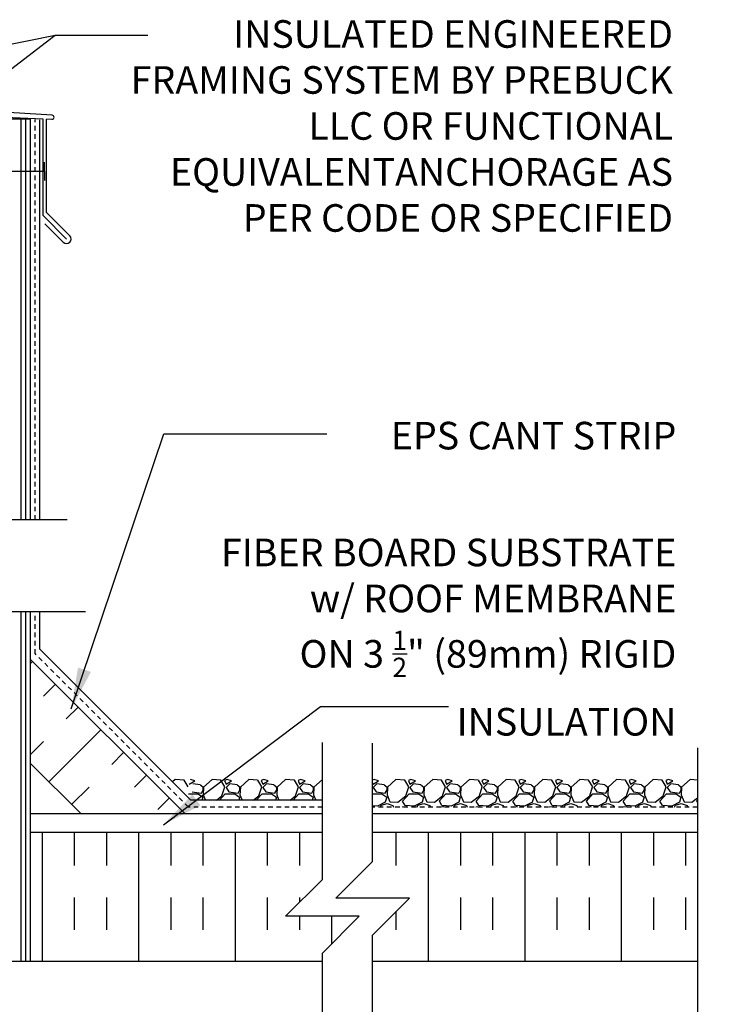
# Model space of a CAD drawing. Units: inches. Extents: x 246.9 to 302.1, y 241.7 to 318.4.
# Drawn here: x 282.7 to 302.1, y 290.8 to 317.6 of the extents above; entities that cross this region are included whole.
import ezdxf

# ---------------------------------------------------------------- set-up
doc = ezdxf.new("R2010")
doc.units = ezdxf.units.IN
doc.header["$LTSCALE"] = 0.5
doc.header["$MEASUREMENT"] = 0
doc.linetypes.add('DASHED2', pattern=[0.375, 0.25, -0.125])
for name, color, linetype in [('HATCH', 12, 'Continuous'), ('line25', 2, 'Continuous'), ('LINE50', 5, 'Continuous'), ('LINE9', 9, 'Continuous'), ('TEXT', 4, 'Continuous')]:
    doc.layers.add(name, color=color, linetype=linetype)
doc.styles.add('DIM', font='romans.shx', dxfattribs={"width": 0.7})
doc.styles.add('ROMANS', font='romans.shx', dxfattribs={"height": 1.125})
doc.dimstyles.new('ext_12', dxfattribs={"dimscale": 12, "dimtxt": 0.09375, "dimasz": 0.09375, "dimexe": 0.09375, "dimexo": 0.0625, "dimgap": 0.0625, "dimtad": 1, "dimdec": 1, "dimzin": 3, "dimdsep": 46, "dimlunit": 4, "dimtxsty": 'DIM', "dimcen": 0.09, "dimdle": 0.09375, "dimclrt": 4, "dimadec": 0, "dimazin": 0, "dimtfac": 1, "dimtdec": 1, "dimtmove": 2, "dimatfit": 3, "dimfxl": 1, "dimfrac": 2, "dimtolj": 1, "dimtzin": 0, "dimarcsym": 0})

msp = doc.modelspace()

# ---------------------------------------------------------------- hatches: boundary and pattern name
at = {"layer": 'HATCH'}
h = msp.add_hatch(dxfattribs=at)
h.set_pattern_fill('INSUL', color=256, scale=7, angle=45, style=0)
h.set_pattern_definition([(45, (175.6502, 137.0672), (-1.856155, 1.856155), []), (45, (175.0314, 137.686), (-1.856155, 1.856155), [0.875, -0.875]), (45, (174.4127, 138.3046), (-1.856155, 1.856155), [0.875, -0.875])])
h.paths.add_polyline_path([(284.202, 296.093), (287.03, 296.093), (282.953, 300.17), (282.953, 297.342)])
h = msp.add_hatch(dxfattribs=at)
h.set_pattern_fill('INSUL', color=256, scale=7, angle=90, style=0)
h.set_pattern_definition([(90, (175.6502, 137.0672), (-2.625, 2e-16), []), (90, (174.7752, 137.0672), (-2.625, 2e-16), [0.875, -0.875]), (90, (173.9002, 137.0672), (-2.625, 2e-16), [0.875, -0.875])])
h.paths.add_polyline_path([(290.891, 294.187), (290.891, 295.468), (282.953, 295.468), (282.953, 291.968), (290.891, 291.968), (290.891, 292.187), (291.891, 293.187), (289.891, 293.187)])
h.paths.add_polyline_path([(292.256, 295.468), (292.256, 294.678), (291.256, 293.678), (293.256, 293.678), (292.256, 292.678), (292.256, 291.968), (301.093, 291.968), (301.093, 295.468)])

# ---------------------------------------------------------------- linework, layer by layer
for p, q in [((283.542, 314.959), (264.582, 316.071)), ((283.297, 314.852), (281.894, 314.91)), ((282.703, 303.968), (282.703, 314.852)), ((282.828, 303.968), (282.828, 314.852)), ((283.203, 303.968), (283.203, 314.834)), ((283.297, 312.229), (283.297, 314.852)), ((283.535, 314.846), (283.391, 314.85)), ((283.391, 312.312), (283.391, 314.85)), ((283.391, 312.312), (284.022, 311.681)), ((283.297, 312.229), (283.934, 311.593)), ((283.347, 312.003), (283.845, 311.504)), ((282.703, 291.968), (282.703, 301.468)), ((282.828, 291.968), (282.828, 301.468)), ((283.203, 300.45), (283.203, 301.468)), ((287.31, 296.343), (283.203, 300.45)), ((286.89, 296.907), (286.815, 296.838)), ((287.13, 296.886), (286.89, 296.906)), ((287.242, 296.708), (287.132, 296.888)), ((287.27, 296.777), (287.42, 296.867)), ((287.42, 296.867), (287.3, 296.907)), ((287.571, 296.758), (287.371, 296.788)), ((287.89, 296.907), (287.66, 296.697)), ((288.13, 296.886), (287.89, 296.906)), ((288.242, 296.708), (288.132, 296.888)), ((288.3, 296.907), (288.23, 296.877)), ((288.23, 296.877), (288.27, 296.777)), ((288.27, 296.777), (288.42, 296.867)), ((288.37, 296.787), (288.27, 296.687)), ((288.42, 296.867), (288.3, 296.907)), ((288.571, 296.758), (288.371, 296.788)), ((288.89, 296.907), (288.66, 296.697)), ((289.13, 296.886), (288.89, 296.906)), ((289.242, 296.708), (289.132, 296.888)), ((289.3, 296.907), (289.23, 296.877)), ((289.23, 296.877), (289.27, 296.777)), ((289.27, 296.777), (289.42, 296.867)), ((289.37, 296.787), (289.27, 296.687)), ((289.42, 296.867), (289.3, 296.907)), ((289.571, 296.758), (289.371, 296.788)), ((289.89, 296.907), (289.66, 296.697)), ((290.13, 296.886), (289.89, 296.906)), ((290.242, 296.708), (290.132, 296.888)), ((290.3, 296.907), (290.23, 296.877)), ((290.23, 296.877), (290.27, 296.777)), ((290.27, 296.777), (290.42, 296.867)), ((290.37, 296.787), (290.27, 296.687)), ((290.42, 296.867), (290.3, 296.907)), ((290.571, 296.758), (290.371, 296.788)), ((290.89, 296.907), (290.66, 296.697)), ((290.89, 296.906), (290.89, 296.906)), ((292.3, 296.907), (292.256, 296.888)), ((292.256, 296.812), (292.27, 296.777)), ((292.27, 296.777), (292.42, 296.867)), ((292.37, 296.787), (292.27, 296.687)), ((292.42, 296.867), (292.3, 296.907)), ((292.571, 296.758), (292.371, 296.788)), ((292.89, 296.907), (292.66, 296.697)), ((293.13, 296.886), (292.89, 296.906)), ((293.242, 296.708), (293.132, 296.888)), ((293.3, 296.907), (293.23, 296.877)), ((293.23, 296.877), (293.27, 296.777)), ((293.27, 296.777), (293.42, 296.867)), ((293.37, 296.787), (293.27, 296.687)), ((293.42, 296.867), (293.3, 296.907)), ((293.571, 296.758), (293.371, 296.788)), ((293.89, 296.907), (293.66, 296.697)), ((294.13, 296.886), (293.89, 296.906)), ((294.242, 296.708), (294.132, 296.888)), ((294.3, 296.907), (294.23, 296.877)), ((294.23, 296.877), (294.27, 296.777)), ((294.27, 296.777), (294.42, 296.867)), ((294.37, 296.787), (294.27, 296.687)), ((294.42, 296.867), (294.3, 296.907)), ((294.571, 296.758), (294.371, 296.788)), ((294.89, 296.907), (294.66, 296.697)), ((295.13, 296.886), (294.89, 296.906)), ((295.242, 296.708), (295.132, 296.888)), ((295.3, 296.907), (295.23, 296.877)), ((295.23, 296.877), (295.27, 296.777)), ((295.27, 296.777), (295.42, 296.867)), ((295.37, 296.787), (295.27, 296.687)), ((295.42, 296.867), (295.3, 296.907)), ((295.571, 296.758), (295.371, 296.788)), ((295.89, 296.907), (295.66, 296.697)), ((296.13, 296.886), (295.89, 296.906)), ((296.242, 296.708), (296.132, 296.888)), ((296.3, 296.907), (296.23, 296.877)), ((296.23, 296.877), (296.27, 296.777)), ((296.27, 296.777), (296.42, 296.867)), ((296.37, 296.787), (296.27, 296.687)), ((296.42, 296.867), (296.3, 296.907)), ((296.571, 296.758), (296.371, 296.788)), ((296.89, 296.907), (296.66, 296.697)), ((297.13, 296.886), (296.89, 296.906)), ((297.242, 296.708), (297.132, 296.888)), ((297.3, 296.907), (297.23, 296.877)), ((297.23, 296.877), (297.27, 296.777)), ((297.27, 296.777), (297.42, 296.867)), ((297.37, 296.787), (297.27, 296.687)), ((297.42, 296.867), (297.3, 296.907)), ((297.571, 296.758), (297.371, 296.788)), ((297.89, 296.907), (297.66, 296.697)), ((298.13, 296.886), (297.89, 296.906)), ((298.242, 296.708), (298.132, 296.888)), ((298.3, 296.907), (298.23, 296.877)), ((298.23, 296.877), (298.27, 296.777)), ((298.27, 296.777), (298.42, 296.867)), ((298.37, 296.787), (298.27, 296.687)), ((298.42, 296.867), (298.3, 296.907)), ((298.571, 296.758), (298.371, 296.788)), ((298.89, 296.907), (298.66, 296.697)), ((299.13, 296.886), (298.89, 296.906)), ((299.242, 296.708), (299.132, 296.888)), ((299.3, 296.907), (299.23, 296.877)), ((299.23, 296.877), (299.27, 296.777)), ((299.27, 296.777), (299.42, 296.867)), ((299.37, 296.787), (299.27, 296.687)), ((299.42, 296.867), (299.3, 296.907)), ((299.571, 296.758), (299.371, 296.788)), ((299.89, 296.907), (299.66, 296.697)), ((300.13, 296.886), (299.89, 296.906)), ((300.242, 296.708), (300.132, 296.888)), ((300.3, 296.907), (300.23, 296.877)), ((300.23, 296.877), (300.27, 296.777)), ((300.27, 296.777), (300.42, 296.867)), ((300.37, 296.787), (300.27, 296.687)), ((300.42, 296.867), (300.3, 296.907)), ((300.571, 296.758), (300.371, 296.788)), ((300.89, 296.907), (300.66, 296.697)), ((301.093, 296.889), (300.89, 296.906)), ((287.25, 296.517), (287.51, 296.517)), ((287.35, 296.567), (287.6, 296.537)), ((287.51, 296.519), (287.64, 296.429)), ((287.652, 296.685), (287.572, 296.755)), ((287.6, 296.537), (287.65, 296.627)), ((287.66, 296.698), (287.65, 296.488)), ((287.65, 296.627), (287.65, 296.687)), ((288.094, 296.343), (288.25, 296.517)), ((288.16, 296.457), (288.24, 296.707)), ((288.25, 296.517), (288.51, 296.517)), ((288.27, 296.687), (288.35, 296.567)), ((288.35, 296.567), (288.6, 296.537)), ((288.51, 296.519), (288.64, 296.429)), ((288.652, 296.685), (288.572, 296.755)), ((288.6, 296.537), (288.65, 296.627)), ((288.66, 296.698), (288.65, 296.488)), ((288.65, 296.627), (288.65, 296.687)), ((289.094, 296.343), (289.25, 296.517)), ((289.16, 296.457), (289.24, 296.707)), ((289.25, 296.517), (289.51, 296.517)), ((289.27, 296.687), (289.35, 296.567)), ((289.35, 296.567), (289.6, 296.537)), ((289.51, 296.519), (289.64, 296.429)), ((289.652, 296.685), (289.572, 296.755)), ((289.6, 296.537), (289.65, 296.627)), ((289.66, 296.698), (289.65, 296.488)), ((289.65, 296.627), (289.65, 296.687)), ((290.094, 296.343), (290.25, 296.517)), ((290.16, 296.457), (290.24, 296.707)), ((290.25, 296.517), (290.51, 296.517)), ((290.27, 296.687), (290.35, 296.567)), ((290.35, 296.567), (290.6, 296.537)), ((290.51, 296.519), (290.64, 296.429)), ((290.652, 296.685), (290.572, 296.755)), ((290.6, 296.537), (290.65, 296.627)), ((290.66, 296.698), (290.65, 296.488)), ((290.65, 296.627), (290.65, 296.687)), ((292.256, 296.517), (292.51, 296.517)), ((292.27, 296.687), (292.35, 296.567)), ((292.35, 296.567), (292.6, 296.537)), ((292.51, 296.519), (292.64, 296.429)), ((292.652, 296.685), (292.572, 296.755)), ((292.6, 296.537), (292.65, 296.627)), ((292.66, 296.698), (292.65, 296.488)), ((292.65, 296.627), (292.65, 296.687)), ((293.07, 296.317), (293.25, 296.517)), ((293.16, 296.457), (293.24, 296.707)), ((293.25, 296.517), (293.51, 296.517)), ((293.27, 296.687), (293.35, 296.567)), ((293.35, 296.567), (293.6, 296.537)), ((293.51, 296.519), (293.64, 296.429)), ((293.652, 296.685), (293.572, 296.755)), ((293.6, 296.537), (293.65, 296.627)), ((293.66, 296.698), (293.65, 296.488)), ((293.65, 296.627), (293.65, 296.687)), ((294.07, 296.317), (294.25, 296.517)), ((294.16, 296.457), (294.24, 296.707)), ((294.25, 296.517), (294.51, 296.517)), ((294.27, 296.687), (294.35, 296.567)), ((294.35, 296.567), (294.6, 296.537)), ((294.51, 296.519), (294.64, 296.429)), ((294.652, 296.685), (294.572, 296.755)), ((294.6, 296.537), (294.65, 296.627)), ((294.66, 296.698), (294.65, 296.488)), ((294.65, 296.627), (294.65, 296.687)), ((295.07, 296.317), (295.25, 296.517)), ((295.16, 296.457), (295.24, 296.707)), ((295.25, 296.517), (295.51, 296.517)), ((295.27, 296.687), (295.35, 296.567)), ((295.35, 296.567), (295.6, 296.537)), ((295.51, 296.519), (295.64, 296.429)), ((295.652, 296.685), (295.572, 296.755)), ((295.6, 296.537), (295.65, 296.627)), ((295.66, 296.698), (295.65, 296.488)), ((295.65, 296.627), (295.65, 296.687)), ((296.07, 296.317), (296.25, 296.517)), ((296.16, 296.457), (296.24, 296.707)), ((296.25, 296.517), (296.51, 296.517)), ((296.27, 296.687), (296.35, 296.567)), ((296.35, 296.567), (296.6, 296.537)), ((296.51, 296.519), (296.64, 296.429)), ((296.652, 296.685), (296.572, 296.755)), ((296.6, 296.537), (296.65, 296.627)), ((296.66, 296.698), (296.65, 296.488)), ((296.65, 296.627), (296.65, 296.687)), ((297.07, 296.317), (297.25, 296.517)), ((297.16, 296.457), (297.24, 296.707)), ((297.25, 296.517), (297.51, 296.517)), ((297.27, 296.687), (297.35, 296.567)), ((297.35, 296.567), (297.6, 296.537)), ((297.51, 296.519), (297.64, 296.429)), ((297.652, 296.685), (297.572, 296.755)), ((297.6, 296.537), (297.65, 296.627)), ((297.66, 296.698), (297.65, 296.488)), ((297.65, 296.627), (297.65, 296.687)), ((298.07, 296.317), (298.25, 296.517)), ((298.16, 296.457), (298.24, 296.707)), ((298.25, 296.517), (298.51, 296.517)), ((298.27, 296.687), (298.35, 296.567)), ((298.35, 296.567), (298.6, 296.537)), ((298.51, 296.519), (298.64, 296.429)), ((298.652, 296.685), (298.572, 296.755)), ((298.6, 296.537), (298.65, 296.627)), ((298.66, 296.698), (298.65, 296.488)), ((298.65, 296.627), (298.65, 296.687)), ((299.07, 296.317), (299.25, 296.517)), ((299.16, 296.457), (299.24, 296.707)), ((299.25, 296.517), (299.51, 296.517)), ((299.27, 296.687), (299.35, 296.567)), ((299.35, 296.567), (299.6, 296.537)), ((299.51, 296.519), (299.64, 296.429)), ((299.652, 296.685), (299.572, 296.755)), ((299.6, 296.537), (299.65, 296.627)), ((299.66, 296.698), (299.65, 296.488)), ((299.65, 296.627), (299.65, 296.687)), ((300.07, 296.317), (300.25, 296.517)), ((300.16, 296.457), (300.24, 296.707)), ((300.25, 296.517), (300.51, 296.517)), ((300.27, 296.687), (300.35, 296.567)), ((300.35, 296.567), (300.6, 296.537)), ((300.51, 296.519), (300.64, 296.429)), ((300.652, 296.685), (300.572, 296.755)), ((300.6, 296.537), (300.65, 296.627)), ((300.66, 296.698), (300.65, 296.488)), ((300.65, 296.627), (300.65, 296.687)), ((290.891, 296.343), (287.31, 296.343)), ((287.64, 296.427), (287.616, 296.343)), ((287.649, 296.489), (287.71, 296.343)), ((288.012, 296.343), (288.16, 296.458)), ((288.64, 296.427), (288.616, 296.343)), ((288.649, 296.489), (288.71, 296.343)), ((289.012, 296.343), (289.16, 296.458)), ((289.64, 296.427), (289.616, 296.343)), ((289.649, 296.489), (289.71, 296.343)), ((290.012, 296.343), (290.16, 296.458)), ((290.64, 296.427), (290.616, 296.343)), ((290.649, 296.489), (290.71, 296.343)), ((292.601, 296.286), (292.391, 296.176)), ((292.49, 296.207), (292.65, 296.257)), ((292.64, 296.427), (292.6, 296.287)), ((292.649, 296.489), (292.729, 296.299)), ((292.65, 296.257), (292.81, 296.197)), ((292.73, 296.297), (292.94, 296.287)), ((292.94, 296.288), (293.16, 296.458)), ((293.142, 296.197), (293.072, 296.317)), ((293.601, 296.286), (293.391, 296.176)), ((293.49, 296.207), (293.65, 296.257)), ((293.64, 296.427), (293.6, 296.287)), ((293.649, 296.489), (293.729, 296.299)), ((293.65, 296.257), (293.81, 296.197)), ((293.73, 296.297), (293.94, 296.287)), ((293.94, 296.288), (294.16, 296.458)), ((294.142, 296.197), (294.072, 296.317)), ((294.601, 296.286), (294.391, 296.176)), ((294.49, 296.207), (294.65, 296.257)), ((294.64, 296.427), (294.6, 296.287)), ((294.649, 296.489), (294.729, 296.299)), ((294.65, 296.257), (294.81, 296.197)), ((294.73, 296.297), (294.94, 296.287)), ((294.94, 296.288), (295.16, 296.458)), ((295.142, 296.197), (295.072, 296.317)), ((295.601, 296.286), (295.391, 296.176)), ((295.49, 296.207), (295.65, 296.257)), ((295.64, 296.427), (295.6, 296.287)), ((295.649, 296.489), (295.729, 296.299)), ((295.65, 296.257), (295.81, 296.197)), ((295.73, 296.297), (295.94, 296.287)), ((295.94, 296.288), (296.16, 296.458)), ((296.142, 296.197), (296.072, 296.317)), ((296.601, 296.286), (296.391, 296.176)), ((296.49, 296.207), (296.65, 296.257)), ((296.64, 296.427), (296.6, 296.287)), ((296.649, 296.489), (296.729, 296.299)), ((296.65, 296.257), (296.81, 296.197)), ((296.73, 296.297), (296.94, 296.287)), ((296.94, 296.288), (297.16, 296.458)), ((297.142, 296.197), (297.072, 296.317)), ((297.601, 296.286), (297.391, 296.176)), ((297.49, 296.207), (297.65, 296.257)), ((297.64, 296.427), (297.6, 296.287)), ((297.649, 296.489), (297.729, 296.299)), ((297.65, 296.257), (297.81, 296.197)), ((297.73, 296.297), (297.94, 296.287)), ((297.94, 296.288), (298.16, 296.458)), ((298.142, 296.197), (298.072, 296.317)), ((298.601, 296.286), (298.391, 296.176)), ((298.49, 296.207), (298.65, 296.257)), ((298.64, 296.427), (298.6, 296.287)), ((298.649, 296.489), (298.729, 296.299)), ((298.65, 296.257), (298.81, 296.197)), ((298.73, 296.297), (298.94, 296.287)), ((298.94, 296.288), (299.16, 296.458)), ((299.142, 296.197), (299.072, 296.317)), ((299.601, 296.286), (299.391, 296.176)), ((299.49, 296.207), (299.65, 296.257)), ((299.64, 296.427), (299.6, 296.287)), ((299.649, 296.489), (299.729, 296.299)), ((299.65, 296.257), (299.81, 296.197)), ((299.73, 296.297), (299.94, 296.287)), ((299.94, 296.288), (300.16, 296.458)), ((300.142, 296.197), (300.072, 296.317)), ((300.601, 296.286), (300.391, 296.176)), ((300.49, 296.207), (300.65, 296.257)), ((300.64, 296.427), (300.6, 296.287)), ((300.649, 296.489), (300.729, 296.299)), ((300.65, 296.257), (300.81, 296.197)), ((300.73, 296.297), (300.94, 296.287)), ((300.94, 296.288), (301.093, 296.406)), ((301.07, 296.317), (301.093, 296.343)), ((301.093, 296.28), (301.072, 296.317)), ((292.39, 296.179), (292.256, 296.19)), ((292.468, 296.156), (292.49, 296.207)), ((292.81, 296.197), (292.829, 296.156)), ((293.161, 296.166), (293.06, 296.156)), ((293.39, 296.179), (293.14, 296.199)), ((293.208, 296.156), (293.16, 296.168)), ((293.468, 296.156), (293.49, 296.207)), ((293.81, 296.197), (293.829, 296.156)), ((294.161, 296.166), (294.06, 296.156)), ((294.39, 296.179), (294.14, 296.199)), ((294.208, 296.156), (294.16, 296.168)), ((294.468, 296.156), (294.49, 296.207)), ((294.81, 296.197), (294.829, 296.156)), ((295.161, 296.166), (295.06, 296.156)), ((295.39, 296.179), (295.14, 296.199)), ((295.208, 296.156), (295.16, 296.168)), ((295.468, 296.156), (295.49, 296.207)), ((295.81, 296.197), (295.829, 296.156)), ((296.161, 296.166), (296.06, 296.156)), ((296.39, 296.179), (296.14, 296.199)), ((296.208, 296.156), (296.16, 296.168)), ((296.468, 296.156), (296.49, 296.207)), ((296.81, 296.197), (296.829, 296.156)), ((297.161, 296.166), (297.06, 296.156)), ((297.39, 296.179), (297.14, 296.199)), ((297.208, 296.156), (297.16, 296.168)), ((297.468, 296.156), (297.49, 296.207)), ((297.81, 296.197), (297.829, 296.156)), ((298.161, 296.166), (298.06, 296.156)), ((298.39, 296.179), (298.14, 296.199)), ((298.208, 296.156), (298.16, 296.168)), ((298.468, 296.156), (298.49, 296.207)), ((298.81, 296.197), (298.829, 296.156)), ((299.161, 296.166), (299.06, 296.156)), ((299.39, 296.179), (299.14, 296.199)), ((299.208, 296.156), (299.16, 296.168)), ((299.468, 296.156), (299.49, 296.207)), ((299.81, 296.197), (299.829, 296.156)), ((300.161, 296.166), (300.06, 296.156)), ((300.39, 296.179), (300.14, 296.199)), ((300.208, 296.156), (300.16, 296.168)), ((300.468, 296.156), (300.49, 296.207)), ((300.81, 296.197), (300.829, 296.156)), ((301.093, 296.159), (301.06, 296.156))]:
    msp.add_line(p, q, dxfattribs=at)
for centre, radius, start, end in [((283.538, 314.903), 0.0567, 266.6512, 86.6512), ((283.934, 311.593), 0.125, 225, 45)]:
    msp.add_arc(centre, radius, start, end, dxfattribs=at)
at = {"layer": 'line25'}
for p, q in [((282.953, 314.852), (282.453, 314.852)), ((282.953, 303.968), (282.953, 314.852)), ((282.953, 291.968), (282.953, 301.468)), ((287.155, 295.968), (282.953, 300.17)), ((284.327, 295.968), (282.953, 297.342))]:
    msp.add_line(p, q, dxfattribs=at)
for points in [[(290.891, 295.468), (282.953, 295.468)], [(301.093, 295.468), (292.256, 295.468)]]:
    msp.add_lwpolyline(points, dxfattribs=at)
at = {"layer": 'LINE50', "color": 9, "linetype": 'DASHED2'}
for p, q in [((283.078, 303.968), (283.078, 314.843)), ((283.078, 300.325), (283.078, 301.468)), ((287.248, 296.156), (283.078, 300.325)), ((290.891, 296.156), (287.248, 296.156)), ((301.093, 296.156), (292.256, 296.156))]:
    msp.add_line(p, q, dxfattribs=at)
at = {"layer": 'LINE9'}
for p, q in [((283.331, 313.43), (283.331, 313.68)), ((283.331, 313.43), (281.485, 313.43)), ((283.331, 313.43), (283.331, 313.18)), ((274.842, 303.968), (283.953, 303.968)), ((274.842, 301.468), (284.453, 301.468)), ((277.847, 291.968), (290.891, 291.968)), ((292.256, 291.968), (301.093, 291.968))]:
    msp.add_line(p, q, dxfattribs=at)
for points in [[(290.891, 289.468), (290.891, 292.187), (291.891, 293.187), (289.891, 293.187), (290.891, 294.187), (290.89, 297.906)], [(292.256, 289.468), (292.256, 292.678), (293.256, 293.678), (291.256, 293.678), (292.256, 294.678), (292.256, 297.888)], [(301.093, 297.763), (301.093, 282.872), (300.093, 281.872), (301.093, 281.872), (302.093, 281.872), (301.093, 280.872), (301.093, 267.428)], [(290.891, 295.968), (282.953, 295.968)], [(301.093, 295.968), (292.256, 295.968)]]:
    msp.add_lwpolyline(points, dxfattribs=at)

# ---------------------------------------------------------------- texts
at = {"layer": 'TEXT', "char_height": 0.75, "attachment_point": 3, "style": 'ROMANS'}
for s, insert, width in [('INSULATED ENGINEERED FRAMING SYSTEM BY PREBUCK LLC OR FUNCTIONAL EQUIVALENT\\P\\PANCHORAGE AS PER CODE OR SPECIFIED', (300.426, 317.541), 15.75333), ('\\A1;EPS CANT STRIP', (300.517, 306.625), 9.59335), ('\\A1;FIBER BOARD SUBSTRATE\\Pw/ ROOF MEMBRANE \\PON 3 {\\H0.7x;\\S1/2;}" (89mm) RIGID \\PINSULATION', (300.517, 303.45), 26.1134)]:
    msp.add_mtext(s, dxfattribs=dict(at, insert=insert, width=width))

# ---------------------------------------------------------------- leaders
at = {"layer": 'TEXT'}
for points in [[(273.929, 315.181), (283.623, 317.13), (286.14, 317.13)], [(279.166, 313.732), (283.623, 317.13)], [(284.062, 298.822), (286.575, 306.301), (291.011, 306.301)], [(286.567, 295.676), (290.837, 298.888), (294.319, 298.888)]]:
    msp.add_leader(points, dimstyle='ext_12', override={"dimgap": 0.0625, "dimtad": 0}, dxfattribs=at)

doc.saveas('drawing.dxf')
